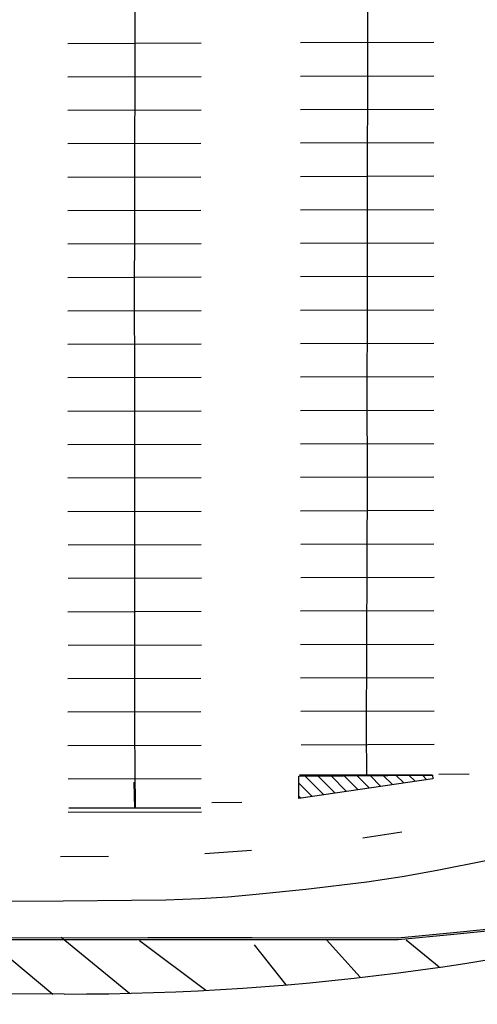
# Model space of a CAD drawing. Units: feet. Extents: x -6.02 to 0.02, y -6.52 to 0.01.
# Drawn here: x -1.34 to -1.27, y -2.13 to -1.97 of the extents above; entities that cross this region are included whole.
import ezdxf

# ---------------------------------------------------------------- set-up
doc = ezdxf.new("R2010")
doc.units = ezdxf.units.FT
doc.header["$LTSCALE"] = 100
doc.header["$MEASUREMENT"] = 0
doc.layers.add('VICINITY-SC', color=251, linetype='Continuous')

msp = doc.modelspace()

# ---------------------------------------------------------------- linework, layer by layer
at = {"layer": 'VICINITY-SC'}
for p, q in [((-1.335995535144423, -1.970910398840488), (-1.313554989074266, -1.970847065915834)), ((-1.29680545625634, -1.970792182560061), (-1.274364982513962, -1.970729129992392)), ((-1.336001036846174, -1.97653774946194), (-1.313560667387694, -1.976474520681379)), ((-1.296811134537069, -1.976419637347405), (-1.274370660728597, -1.976356584815008)), ((-1.336006715236866, -1.982165204211711), (-1.313566169038406, -1.982101871351759)), ((-1.296816636140154, -1.982046988047315), (-1.27437616227191, -1.981983935548342)), ((-1.336011302034866, -1.987792491765916), (-1.313570932455935, -1.987729263049062)), ((-1.296821399501201, -1.98767437977456), (-1.274380925576157, -1.98761132730003)), ((-1.336011106010385, -1.993419817154646), (-1.313570632246115, -1.993356765144384)), ((-1.296821203372428, -1.993301705214648), (-1.274380729379221, -1.993238652787554)), ((-1.33601080586978, -1.999047319227074), (-1.313570436164152, -1.998984090586461)), ((-1.296820903131465, -1.998929207356611), (-1.274380533190087, -1.998865978287384)), ((-1.336010609859489, -2.004674644650279), (-1.313570240094702, -2.004611416040788)), ((-1.296820707011566, -2.004556532833547), (-1.27438023289616, -2.004493480474522)), ((-1.336010413858137, -2.010301970083759), (-1.313569939919848, -2.01023891818474)), ((-1.296820510906617, -2.010183858326755), (-1.274380036729799, -2.010120806002931)), ((-1.336010217863663, -2.015929295539664), (-1.313569743863273, -2.015866243667475)), ((-1.296820210688164, -2.015811360515784), (-1.274379840569441, -2.015748131537308)), ((-1.336009917766528, -2.021556797681413), (-1.313569547815202, -2.021493569170886)), ((-1.296820014596253, -2.021438686045499), (-1.274379540289946, -2.021375633777708)), ((-1.29681981850425, -2.027066011577816), (-1.274379344147238, -2.027002959351137)), ((-1.336009721786045, -2.027184123163707), (-1.313569247665104, -2.02712107135784)), ((-1.336009525819907, -2.032811448664589), (-1.313569051638172, -2.032748396891591)), ((-1.296819518318319, -2.032693513811452), (-1.274378971344664, -2.032630180823006)), ((-1.336009225747024, -2.038438950849041), (-1.313568855612107, -2.038375722441785)), ((-1.29681932225056, -2.038320839386458), (-1.274378671095949, -2.038257683112363)), ((-1.336009029795395, -2.044066276376569), (-1.313568555489216, -2.044003224675734)), ((-1.296819126192378, -2.04394816496945), (-1.274378474979923, -2.043885008732516)), ((-1.336001659594647, -2.049693658656693), (-1.313561185226138, -2.04963060698789)), ((-1.29681175589538, -2.049575547308052), (-1.274371104606534, -2.049512391103335)), ((-1.296776354263368, -2.055202834829288), (-1.274335983710532, -2.055139606100127)), ((-1.335966258078454, -2.055320946124979), (-1.313525887753546, -2.055257717812111)), ((-1.335931137353473, -2.060948161032812), (-1.313490486180019, -2.060885005317829)), ((-1.29674095264274, -2.060830122364806), (-1.274300582025436, -2.060766893669168)), ((-1.335989572187362, -2.066575761506456), (-1.313548920956396, -2.066512605820819)), ((-1.29679949148851, -2.066457546216768), (-1.274359016703219, -2.066394494224042)), ((-1.335954170695455, -2.072203049004131), (-1.313513800196613, -2.072139820799904)), ((-1.296799191361249, -2.072085048554754), (-1.274358820623892, -2.072021819925709)), ((-1.336012709666587, -2.077830472824374), (-1.313572234988182, -2.077767421337938)), ((-1.296791821092672, -2.07771243097298), (-1.274351450294748, -2.077649202371603)), ((-1.296756700296005, -2.083339646011481), (-1.274316048645492, -2.083276490005716)), ((-1.336012409660452, -2.08345797514427), (-1.313572039026173, -2.083394747000781)), ((-1.336005039514074, -2.089085357531687), (-1.313564668831223, -2.089022129427832)), ((-1.296721298716268, -2.088966933628186), (-1.274280823684141, -2.088903881767578)), ((-1.33596974216859, -2.094712468418308), (-1.313529267310702, -2.094649417024101)), ((-1.274596136827629, -2.094108499679081), (-1.296959023936875, -2.094082270306615)), ((-1.296043093795351, -2.094256361234883), (-1.292899303938913, -2.097399934864598)), ((-1.293848462893504, -2.094241045036355), (-1.290973324519914, -2.097116150673557)), ((-1.291653904561077, -2.094226009632024), (-1.289047625871124, -2.096832293913153)), ((-1.289459169545015, -2.094210870096987), (-1.287121750559425, -2.096548333049498)), ((-1.287264611203373, -2.094195834700855), (-1.285195875242852, -2.096264372177828)), ((-1.285069876183233, -2.094180695163558), (-1.283269999926933, -2.09598041129054)), ((-1.282875421958668, -2.094165483073581), (-1.281344197177763, -2.095696731198629)), ((-1.280680686934975, -2.094150343534324), (-1.279418321853843, -2.095412770328196)), ((-1.278486128585332, -2.094135308117799), (-1.277492446541903, -2.095128809445768)), ((-1.276291393567451, -2.094120168576424), (-1.275566571224449, -2.094844848557628)), ((-1.273496584025199, -2.093944686363628), (-1.26842397622119, -2.093884112375704)), ((-1.324725235020995, -2.099659025060205), (-1.32481564345969, -2.095254765267086)), ((-1.297079166187704, -2.095429847915469), (-1.294825179257355, -2.097683895729318)), ((-1.297079372020892, -2.097639338526605), (-1.296751054573239, -2.097967856592632)), ((-1.313574212790801, -2.099660908687724), (-1.335834309569638, -2.099662889330361)), ((-1.311743992461547, -2.098704477269521), (-1.306694708939734, -2.098640272255196)), ((-1.335934340712551, -2.100339756005056), (-1.313493865791333, -2.100276704642312)), ((-1.286302678968138, -2.104642495811746), (-1.279746458176607, -2.103626231023782)), ((-1.337208080231488, -2.107772980203308), (-1.3291641824752, -2.10774188464147)), ((-1.312931235522608, -2.107287815360749), (-1.305051869453198, -2.106750516264867)), ((-1.337118398476637, -2.121349811724158), (-1.325584906095276, -2.130802117181375)), ((-1.349806467181995, -2.12154890260247), (-1.338521218938229, -2.130953980847053)), ((-1.323941336187314, -2.121934872327913), (-1.312773820318878, -2.130266084609829)), ((-1.304636093221294, -2.122666840505573), (-1.299263445563941, -2.129414127612563)), ((-1.292421185573989, -2.121838506682707), (-1.286787633454235, -2.128126179076816)), ((-1.278991952388598, -2.12183199530169), (-1.273451201114963, -2.126357016366271)), ((-1.336637525967721, -2.130947424835313), (-1.378519229007583, -2.130849930721467))]:
    msp.add_line(p, q, dxfattribs=at)
for points in [[(-1.324597448539254, -2.099688453159487), (-1.324711616495311, -2.086455004944142), (-1.324714488948818, -2.072285505129102), (-1.324691446155942, -2.056391221710754), (-1.324716889531604, -2.042594206154817), (-1.324706753338116, -2.026272890852852), (-1.324757025783146, -2.013889869454673), (-1.324716739521815, -2.00109382310292), (-1.324708662276532, -1.989608769485827), (-1.324684003701773, -1.97661413473341), (-1.324681972078185, -1.963629977654989), (-1.324710362885174, -1.946999318501966), (-1.324702478579628, -1.93223007843622), (-1.32471797870328, -1.91373378213855), (-1.324672129082121, -1.898402085597567), (-1.324673627208487, -1.886006508113169)], [(-1.285480778770964, -1.886040423370915), (-1.285488876637576, -1.898582092085434), (-1.285472673375981, -1.914192369645306), (-1.28545676423764, -1.926482340036344), (-1.285467471900663, -1.942168935143755), (-1.285481613705716, -1.954403064090954), (-1.285509744552076, -1.963843379589406), (-1.285539618763213, -1.977172898152304), (-1.285592012805754, -1.992340404759815), (-1.28559490019261, -2.004725713829231), (-1.285586041570387, -2.016235063457543), (-1.285632623437497, -2.029698202173421), (-1.28560467858745, -2.044321840803747), (-1.285662576780471, -2.057846156549701), (-1.285691829043014, -2.072680117540187), (-1.285743237698998, -2.086669046855889), (-1.285723364978754, -2.094086405798791)], [(-1.274596136827629, -2.094108499679081), (-1.274535236865066, -2.094692910769822), (-1.297079397859189, -2.098016150950897), (-1.29707918988581, -2.094263290125085), (-1.274596136827629, -2.094108499679081)], [(-1.354003344741141, -2.121765840158687), (-1.322528760174233, -2.121743218043335), (-1.304978681150903, -2.121750235554359), (-1.280388029894024, -2.121783040652517), (-1.271002732157985, -2.120865539886395), (-1.239382960695611, -2.117693947643403), (-1.236338084656371, -2.117397523528396), (-1.233304787801973, -2.116999858590461), (-1.230286449050009, -2.116501277782859), (-1.227286415728027, -2.115902563552623), (-1.224307858528594, -2.115204394235107), (-1.221354333030067, -2.114407198901588), (-1.218428874242509, -2.113512290022129), (-1.21553493361316, -2.112520273372738), (-1.203000742671637, -2.09974619033413)], [(-1.354003299529534, -2.12145328369833), (-1.322528891651235, -2.121430765681851), (-1.304978459273887, -2.121437574976056), (-1.280402967333973, -2.121470506361192), (-1.271033649188201, -2.120554567388368), (-1.239411132972261, -2.117382785821704), (-1.236385053837314, -2.117088393607602), (-1.23337049079311, -2.116693675467445), (-1.230370541956493, -2.11619902895751), (-1.22738893956333, -2.115604987268014), (-1.224428469404035, -2.114912477967906), (-1.221492687043355, -2.114121930142275), (-1.218584835727714, -2.11323430290669), (-1.215708054579668, -2.112250732058783), (-1.203177832483593, -2.099480415995671)], [(-1.351203693975361, -2.11529501582234), (-1.336777586758362, -2.115278030085832), (-1.325252191560903, -2.115165934025015), (-1.319513318259194, -2.115105002338183), (-1.31377872412256, -2.114878069001932), (-1.309037108611275, -2.114564817871653), (-1.304304232958604, -2.11413817948862), (-1.295897472987082, -2.113278426541527), (-1.285613815087114, -2.112035040093033), (-1.279695275539947, -2.111140344451641), (-1.273798426872833, -2.11011109222666), (-1.265322286614595, -2.108429962214444)]]:
    msp.add_lwpolyline(points, dxfattribs=at)
for centre, radius, start, end in [((-1.336324784672367, -1.690322553667428), 0.4406249821547066, 269.9593333141013, 285.6265603523892), ((-1.334000811923975, -1.740321676155688), 0.4000000000012245, 269.6334989586701, 287.0251610044519)]:
    msp.add_arc(centre, radius, start, end, dxfattribs=at)

doc.saveas('drawing.dxf')
